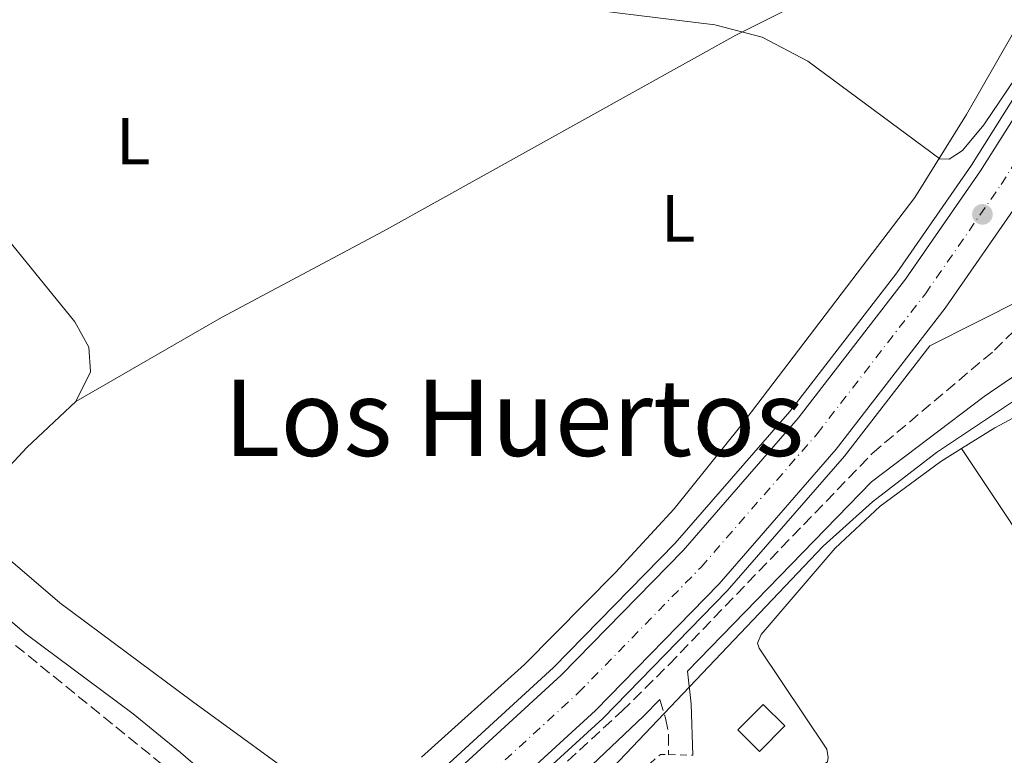
# Model space of a CAD drawing. Units: metres. Extents: x 611268 to 614749, y 4703841 to 4706244.
# Drawn here: x 611482 to 611630, y 4704161 to 4704271 of the extents above; entities that cross this region are included whole.
import ezdxf
from ezdxf.enums import TextEntityAlignment as Align

# ---------------------------------------------------------------- set-up
doc = ezdxf.new("R2010")
doc.units = ezdxf.units.M
doc.header["$MEASUREMENT"] = 0
for name, pattern in [('DGN Style 2', [1.7399219301090239, 1.043953158065414, -0.6959687720436097]), ('DGN Style 3', [2.435890702152634, 1.739921930109024, -0.6959687720436097]), ('DGN Style 4', [2.7856150101045474, 1.391937544087219, -0.6959687720436097, 0.001739921930109024, -0.6959687720436097])]:
    doc.linetypes.add(name, pattern=pattern)
for name, color, linetype, lineweight in [('Barranco no visto', 142, 'DGN Style 4', 13), ('Camino', 7, 'DGN Style 3', 0), ('Carretera', 9, 'Continuous', 0), ('Curva de nivel intermedia', 30, 'Continuous', 0), ('Edificio', 1, 'Continuous', 13), ('Eje de carretera', 7, 'DGN Style 4', 0), ('Etiqueta de uso rústico', 92, 'Continuous', 0), ('Línea blanca (vial)', 7, 'Continuous', 13), ('Línea de asfalto', 7, 'Continuous', 13), ('Línea de bordillo', 7, 'Continuous', 13), ('Línea de cambio de uso (parcela vista)', 92, 'Continuous', 0), ('Margen derecho', 7, 'Continuous', 0), ('Punto acotado terreno (símbolo)', 7, 'Continuous', 0), ('Tela metálica o alambrada', 7, 'DGN Style 2', 0), ('Texto de Área (paraje) menor', 7, 'Continuous', 0)]:
    doc.layers.add(name, color=color, linetype=linetype, lineweight=lineweight)
doc.styles.add('Style-Arial', font='arial.ttf')

# ---------------------------------------------------------------- blocks, each defined once
blk = doc.blocks.new('5PATER')
at = {"layer": 'Barranco no visto', "linetype": 'Continuous', "lineweight": 0}
h = blk.add_hatch(color=51, dxfattribs=at)
edge = h.paths.add_edge_path()
edge.add_ellipse((0, 0), major_axis=(-0.1095731443231308, -0.1110710700762829), ratio=0.9994222409660317, start_angle=0, end_angle=360)

msp = doc.modelspace()

# ---------------------------------------------------------------- linework, layer by layer
at = {"layer": 'Camino', "color": 7, "linetype": 'DGN Style 3', "lineweight": 0}
for points in [[(611368.1200000005, 4704023.680000001, 380.9900000000052), (611369.6999999986, 4704023.770000001, 380.9900000000052), (611370.55, 4704024.150000001, 380.9900000000052), (611391.4800000002, 4704037.930000001, 380.8600000000007), (611453.4999999999, 4704074.25, 380.8600000000007), (611490.0300000017, 4704097.109999999, 380.6300000000048), (611493.5599999988, 4704099.680000001, 380.6300000000048), (611513.0199999983, 4704113.86, 380.6300000000048), (611524.600000001, 4704123.390000001, 380.6300000000048), (611572.2199999993, 4704167.189999999, 380.5599999999978), (611579.3299999972, 4704174.220000001, 380.5399999999935), (611609.9200000024, 4704206.03, 380.429999999993), (611628.3200000002, 4704221.560000002, 380.3600000000006), (611639.61, 4704232.83, 380.3399999999966)], [(611465.8200000002, 4704190.02, 380.6999999999972), (611477.149999998, 4704180.180000001, 380.4600000000065), (611510.8199999989, 4704152.810000001, 380.2899999999936), (611513.1400000012, 4704150.230000001, 380.3099999999977)], [(611577.9600000014, 4704168.970000001, 380.2100000000065), (611578.8099999985, 4704166.140000001, 380.1499999999942), (611579.249999999, 4704163.74, 379.8099999999978), (611579.2399999978, 4704160.640000002, 379.679999999993)]]:
    msp.add_polyline3d(points, dxfattribs=at)
at = {"layer": 'Carretera', "color": 9, "linetype": 'Continuous', "lineweight": 0}
msp.add_polyline3d([(611543.6900000023, 4704154.84, 380.3800000000047), (611563.079999998, 4704172.600000001, 380.25), (611581.440000002, 4704191.42, 380.3399999999965), (611598.7699999993, 4704211.34, 380.4199999999983), (611614.9299999997, 4704232.270000001, 380.4900000000052), (611626.2300000007, 4704248.58, 380.570000000007), (611635.1999999982, 4704262.81, 380.6100000000006), (611645.4100000008, 4704280.519999999, 380.7200000000012), (611654.8900000001, 4704298.619999999, 380.929999999993), (611675.2600000015, 4704342.82, 381.2700000000041), (611675.3399999999, 4704342.999999999, 381.2700000000041), (611681.9600000004, 4704339.65, 381.2700000000041), (611661.5399999998, 4704295.350000001, 380.929999999993), (611651.8999999994, 4704276.940000001, 380.7200000000012), (611641.5500000007, 4704258.980000001, 380.6100000000006), (611632.410000001, 4704244.49, 380.570000000007), (611620.920000002, 4704227.890000002, 380.4900000000052), (611604.5100000014, 4704206.640000002, 380.4199999999983), (611586.8900000014, 4704186.390000001, 380.3399999999965), (611568.239999999, 4704167.269999999, 380.25), (611548.5799999982, 4704149.269999999, 380.3800000000047)], dxfattribs=at)
at = {"layer": 'Curva de nivel intermedia', "color": 30, "linetype": 'Continuous', "lineweight": 0, "elevation": 380.0000000000001, "flags": 128}
for points in [[(611685.7500000009, 4704342.01), (611686.2300000014, 4704340.529999999), (611686.0800000017, 4704338.130000002), (611684.9599999995, 4704329.159999999), (611683.9200000003, 4704324.269999999), (611681.7699999999, 4704317.269999998), (611677.4300000014, 4704306.45), (611665.9200000003, 4704284.34), (611663.8400000016, 4704279.76), (611661.4500000001, 4704273.230000001), (611660.9600000004, 4704268.7), (611661.3499999995, 4704254.490000002), (611660.6200000007, 4704246.42), (611658.3400000008, 4704237.56), (611656.270000001, 4704232.91), (611653.1200000016, 4704229.01), (611648.6300000012, 4704225.560000001), (611619.6000000006, 4704206.15), (611609.9800000006, 4704198.71), (611602.5199999993, 4704192.039999997), (611543.1200000016, 4704129.49)], [(611560.0900000011, 4704273.83), (611586.2100000015, 4704270.600000001), (611593.3500000007, 4704268.729999999), (611600.2199999995, 4704265.13), (611620.1200000015, 4704250.409999999), (611621.4900000016, 4704250.329999999), (611623.49, 4704251.640000001), (611626.7300000008, 4704255.550000001), (611631.5600000012, 4704262.649999999)]]:
    msp.add_lwpolyline(points, dxfattribs=at)
at = {"layer": 'Edificio', "color": 1, "linetype": 'Continuous', "lineweight": 13, "elevation": 382.6000000000058, "flags": 128}
msp.add_lwpolyline([(611596.7400000002, 4704164.970000001), (611592.9199999999, 4704161.130000001), (611589.6699999999, 4704164.369999999), (611593.4900000002, 4704168.210000001), (611596.7400000002, 4704164.970000001)], close=True, dxfattribs=at)
at = {"layer": 'Edificio', "color": 51, "linetype": 'Continuous', "lineweight": 13, "elevation": 382.6000000000058, "flags": 128}
msp.add_lwpolyline([(611592.9199999999, 4704161.130000001), (611589.6699999999, 4704164.369999999), (611593.4900000002, 4704168.210000001), (611596.7400000002, 4704164.970000001), (611592.9199999999, 4704161.130000001)], dxfattribs=at)
at = {"layer": 'Eje de carretera', "color": 7, "linetype": 'DGN Style 4', "lineweight": 0}
msp.add_polyline3d([(611352.0001762701, 4704039.570145014, 389.6799999999932), (611373.4299999991, 4704050.310000001, 389.429999999993), (611463.2499999999, 4704095.230000002, 384.0899999999965), (611483.7899999988, 4704107.140000001, 382.8999999999942), (611497.2399999979, 4704115.630000004, 382.1999999999971), (611510.420000001, 4704124.52, 381.570000000007), (611529.6299999979, 4704138.57, 380.7599999999949), (611535.9600000002, 4704143.490000002, 380.5399999999935), (611546.129999998, 4704152.050000003, 380.3800000000047), (611565.659999999, 4704169.940000001, 380.2500000000001), (611584.1599999996, 4704188.910000001, 380.3399999999966), (611601.640000001, 4704208.990000002, 380.4199999999984), (611617.920000002, 4704230.08, 380.4900000000054), (611629.3199999991, 4704246.529999999, 380.570000000007), (611638.3799999984, 4704260.900000001, 380.6100000000005), (611648.6600000003, 4704278.730000001, 380.7200000000013), (611658.2199999979, 4704296.980000001, 380.9299999999931), (611678.6499999975, 4704341.320000002, 381.2700000000041)], dxfattribs=at)
at = {"layer": 'Línea blanca (vial)', "color": 7, "linetype": 'Continuous', "lineweight": 13}
for points in [[(611349.4999999991, 4704042.609999999, 389.6600000000035), (611370.3099999987, 4704052.930000002, 389.3899999999995), (611461.39, 4704098.439999999, 384.0899999999965), (611481.870000001, 4704110.310000001, 382.8999999999942), (611495.2100000005, 4704118.730000001, 382.1999999999971), (611508.2899999986, 4704127.560000001, 381.570000000007), (611527.3999999972, 4704141.529999999, 380.7599999999949), (611533.6299999988, 4704146.370000001, 380.5399999999935), (611543.6900000017, 4704154.84, 380.3800000000047), (611563.0799999974, 4704172.600000001, 380.2500000000001), (611581.4400000017, 4704191.420000001, 380.3399999999966), (611598.7699999987, 4704211.340000001, 380.4199999999984), (611614.9299999991, 4704232.270000001, 380.4900000000054), (611626.2300000002, 4704248.580000001, 380.570000000007), (611635.1999999977, 4704262.810000001, 380.6100000000005), (611645.4100000003, 4704280.52, 380.7200000000013), (611654.8899999997, 4704298.62, 380.9299999999931), (611675.260000001, 4704342.82, 381.2700000000041), (611675.3399999995, 4704343, 381.2700000000041)], [(611354.5100000004, 4704036.520000001, 389.6900000000023), (611376.5399999982, 4704047.680000001, 389.4799999999959), (611465.1099999994, 4704092.02, 384.0899999999965), (611485.7100000011, 4704103.960000004, 382.8999999999942), (611499.2600000007, 4704112.520000001, 382.1999999999971), (611512.5599999978, 4704121.490000002, 381.570000000007), (611531.8599999986, 4704135.61, 380.7599999999949), (611538.2899999992, 4704140.61, 380.5399999999935), (611548.5799999977, 4704149.27, 380.3800000000047), (611568.2399999984, 4704167.27, 380.2500000000001), (611586.890000001, 4704186.390000002, 380.3399999999966), (611604.5100000009, 4704206.640000002, 380.4199999999984), (611620.9200000016, 4704227.890000002, 380.4900000000054), (611632.4100000004, 4704244.49, 380.570000000007), (611641.55, 4704258.980000001, 380.6100000000005), (611651.899999999, 4704276.940000001, 380.7200000000013), (611661.5399999993, 4704295.350000001, 380.9299999999931), (611681.9600000001, 4704339.650000001, 381.2700000000041)]]:
    msp.add_polyline3d(points, dxfattribs=at)
at = {"layer": 'Línea de asfalto', "color": 7, "linetype": 'Continuous', "lineweight": 13}
for points in [[(611538.629999999, 4704152.700000001, 380.4400000000024), (611542.620000001, 4704156.050000002, 380.3800000000047), (611561.9499999986, 4704173.760000001, 380.2500000000001), (611580.2500000002, 4704192.510000002, 380.3399999999966), (611597.5199999993, 4704212.36, 380.4199999999984), (611613.6299999983, 4704233.230000002, 380.4900000000054), (611624.8799999979, 4704249.470000001, 380.570000000007), (611633.8200000009, 4704263.65, 380.6100000000005), (611643.9899999987, 4704281.290000001, 380.7200000000013), (611653.4400000012, 4704299.330000001, 380.9299999999931), (611673.7800000014, 4704343.490000002, 381.2700000000041), (611677.7199999976, 4704352.330000001, 381.300000000003), (611679.6000000018, 4704356.560000001, 381.320000000007), (611681.4899999984, 4704360.830000003, 381.3300000000019), (611686.739999999, 4704372.640000001, 381.3699999999954)], [(611355.9400000009, 4704034.779999999, 389.6900000000023), (611381.8199999998, 4704048.36, 389.3500000000059), (611465.9200000007, 4704090.630000002, 384.0899999999965), (611486.5399999982, 4704102.580000001, 382.8999999999942), (611500.149999998, 4704111.170000001, 382.1999999999971), (611513.480000001, 4704120.17, 381.570000000007), (611532.8399999999, 4704134.320000002, 380.7599999999949), (611539.3099999984, 4704139.350000001, 380.5399999999935), (611549.6399999994, 4704148.050000002, 380.3800000000047), (611569.3599999984, 4704166.109999999, 380.2500000000001), (611588.079999998, 4704185.300000001, 380.3399999999966), (611605.7600000004, 4704205.609999999, 380.4199999999984), (611618.5799999969, 4704222.230000001, 380.4700000000012)]]:
    msp.add_polyline3d(points, dxfattribs=at)
at = {"layer": 'Línea de bordillo', "color": 7, "linetype": 'Continuous', "lineweight": 13, "extrusion": (0.00492923787797565, 0.002484542153837325, 0.9999847647160572), "elevation": 15083.11610629481, "flags": 128}
msp.add_lwpolyline([(611609.2741096906, 4704199.274777415), (611630.3044950063, 4704209.87481013)], dxfattribs=at)
at = {"layer": 'Línea de cambio de uso (parcela vista)', "color": 92, "linetype": 'Continuous', "lineweight": 0, "extrusion": (-0.01721478028924119, 0.02832871810507808, 0.9994504165140541), "elevation": 123118.0236583126, "flags": 128}
msp.add_lwpolyline([(-2965513.408686836, -3700539.769181978), (-2965519.867316115, -3700541.579184141), (-2965529.738802996, -3700543.69085333)], dxfattribs=at)
at = {"layer": 'Línea de cambio de uso (parcela vista)', "color": 92, "linetype": 'Continuous', "lineweight": 0, "extrusion": (0.7694182137415363, 0.5056548930474845, 0.3902675255512824), "elevation": 2849447.402233577, "flags": 128}
msp.add_lwpolyline([(3595336.816672519, -1207413.437105459), (3595283.188964719, -1207414.16481145), (3595217.257776096, -1207413.828111663)], dxfattribs=at)
at = {"layer": 'Línea de cambio de uso (parcela vista)', "color": 92, "linetype": 'Continuous', "lineweight": 0}
for points in [[(611624.0899999999, 4704303.050000001, 379.3699999999953), (611625.7400000002, 4704305.730000001, 379.3399999999965), (611630.6600000003, 4704317.439999999, 379.2700000000041), (611636.9199999999, 4704333.82, 379), (611642.1699999999, 4704343.57, 379), (611646.2999999998, 4704347.619999999, 379), (611649.6399999997, 4704348.640000001, 378.9400000000023), (611656.0300000003, 4704348.380000001, 378.8699999999953), (611661.5999999996, 4704347.060000001, 378.8000000000029), (611663.3799999999, 4704346.130000001, 378.7299999999959), (611664.4100000003, 4704345.539999999, 378.6699999999983), (611665.5800000001, 4704344.029999999, 378.6699999999983), (611666.4000000004, 4704341.960000001, 378.6699999999983), (611665.7999999998, 4704338.32, 378.6699999999983), (611659.6200000001, 4704325.619999999, 378.6699999999983), (611647.7999999998, 4704299.42, 379), (611640.4400000004, 4704285.619999999, 379.2700000000041), (611624.1100000005, 4704257.07, 379.6100000000006), (611616.3099999996, 4704244.58, 379.8800000000047), (611590.1299999999, 4704210.17, 379.6100000000006), (611580.0999999996, 4704197.689999999, 379.6100000000006), (611571.2100000001, 4704188.050000001, 379.8099999999977), (611557.5599999996, 4704174.199999999, 380.1399999999995), (611542.0599999996, 4704160.279999999, 380.2100000000065)], [(611489.9900000002, 4704213.869999999, 380.5500000000029), (611511.9199999999, 4704226.49, 380.2100000000065), (611536.3200000003, 4704239.529999999, 380.1499999999942), (611589.3600000005, 4704269.02, 380.0800000000018), (611606.8099999996, 4704277.84, 379.8099999999977), (611614.9000000004, 4704282.630000001, 379.7400000000052), (611617.2800000003, 4704284.76, 379.6100000000006), (611620.5499999998, 4704289.49, 379.6100000000006), (611622.5300000003, 4704294.4, 379.6100000000006), (611624.0899999999, 4704303.050000001, 379.3699999999953)], [(611489.9900000002, 4704213.869999999, 380.5500000000029), (611492.2000000002, 4704218.33, 380.5500000000029), (611491.9699999997, 4704222.039999999, 380.5500000000029), (611489.8499999996, 4704225.83, 380.5500000000029), (611468.7400000002, 4704251.800000001, 380.6199999999953), (611442.2199999997, 4704281.91, 380.8800000000047), (611437.7999999998, 4704288.140000001, 380.9499999999971), (611433.7300000006, 4704297.220000001, 381.3000000000029)], [(611623.3700000001, 4704206.76, 379.4199999999983), (611628.3799999999, 4704209.880000001, 379.3800000000047), (611641.4600000001, 4704216.930000001, 379.25), (611648.8600000005, 4704221.58, 379.25), (611650.4000000004, 4704222.810000001, 379.2599999999948)], [(611591.1399999997, 4704151.029999999, 379.6499999999942), (611603.2000000002, 4704159.550000001, 379.179999999993), (611603.2999999998, 4704160.210000001, 379.179999999993), (611603.0599999996, 4704161.480000001, 379.25), (611592.8899999997, 4704176.699999999, 379.3099999999977), (611592.6600000003, 4704177.460000001, 379.3099999999977), (611593.1699999999, 4704178.730000001, 379.3800000000047), (611604.3399999999, 4704191.76, 379.4499999999971), (611611.0999999996, 4704198.07, 379.5099999999948), (611620.2599999999, 4704204.810000001, 379.4499999999971), (611623.3700000001, 4704206.76, 379.4199999999983)], [(611526.2000000002, 4704155.100000001, 380.2100000000065), (611507.5700000003, 4704168.66, 380.2100000000065), (611487.5999999996, 4704183.52, 380.3500000000058), (611477.6600000003, 4704192, 380.4100000000035), (611472.1500000004, 4704197.74, 380.679999999993)]]:
    msp.add_polyline3d(points, dxfattribs=at)
at = {"layer": 'Margen derecho', "color": 7, "linetype": 'Continuous', "lineweight": 0}
for points in [[(611582.9200000013, 4704160.540000002, 379.6900000000024), (611582.6499999987, 4704168.28, 379.7799999999988), (611582.100000001, 4704173.230000001, 380.229999999996), (611609.8099999983, 4704201.74, 380.3600000000006), (611626.789999999, 4704214.580000003, 380.3600000000006), (611644.1799999987, 4704226.5, 380.0200000000042), (611652.1600000005, 4704232.53, 380.0200000000042), (611655.8999999977, 4704236.000000002, 380.0399999999937), (611665.9800000007, 4704246.630000002, 379.8500000000058)], [(611472.1499999979, 4704197.740000002, 380.679999999993), (611470.2899999983, 4704196.730000001, 380.679999999993), (611468.5000000001, 4704195.050000001, 380.679999999993), (611467.0499999997, 4704192.270000001, 380.679999999993), (611471.1399999999, 4704188.440000001, 380.6199999999954), (611482.5199999993, 4704178.810000002, 380.3999999999942), (611498.6200000015, 4704166.800000003, 380.2700000000041), (611505.7600000006, 4704160.980000002, 380.2599999999947), (611515.800000001, 4704152.28, 380.3099999999977)], [(611534.8999999985, 4704128.090000002, 380.429999999993), (611541.3799999983, 4704134.609999999, 380.4900000000054), (611559.9499999981, 4704151.730000001, 380.7200000000013), (611575.5000000005, 4704166.440000001, 380.229999999996), (611577.9600000014, 4704168.970000001, 380.2100000000065)]]:
    msp.add_polyline3d(points, dxfattribs=at)
at = {"layer": 'Tela metálica o alambrada', "color": 7, "linetype": 'DGN Style 2', "lineweight": 0, "extrusion": (0.01647946606973764, -0.00964472784951308, 0.9998176865922933), "elevation": -34912.15903399506, "flags": 128}
msp.add_lwpolyline([(4368813.411280473, 1847978.29244802), (4368864.6971072, 1847960.486118332), (4368865.263665201, 1847959.438687174)], dxfattribs=at)
at = {"layer": 'Tela metálica o alambrada', "color": 7, "linetype": 'DGN Style 2', "lineweight": 0, "extrusion": (0.01629015374943565, -0.0004426672282410366, 0.9998672086515014), "elevation": 8260.051669011114, "flags": 128}
msp.add_lwpolyline([(4719037.643265544, -483499.8768677002), (4719037.643265544, -483503.5587150622)], dxfattribs=at)

# ---------------------------------------------------------------- block references
at = {"layer": 'Punto acotado terreno (símbolo)', "color": 7, "linetype": 'Continuous', "lineweight": 0, "xscale": 10, "yscale": 10, "zscale": 10}
msp.add_blockref('5PATER', (611626.5100000018, 4704242.040000001, 380.5399999999936), dxfattribs=at)

# ---------------------------------------------------------------- texts
at = {"layer": 'Etiqueta de uso rústico', "color": 92, "linetype": 'Continuous', "lineweight": 0, "style": 'Style-Arial'}
for p in [(611498.6414203786, 4704253.07001, 380.3399999999965), (611580.6914203799, 4704241.44001, 379.9199999999983)]:
    msp.add_text('L', height=7.000000000000002, dxfattribs=at).set_placement(p, align=Align.MIDDLE_CENTER)
at = {"layer": 'Texto de Área (paraje) menor', "color": 7, "linetype": 'Continuous', "lineweight": 0, "style": 'Style-Arial'}
msp.add_text('Los Huertos', height=11.5, dxfattribs=at).set_placement((611555.9765072721, 4704211.39001, 380.1699999999983), align=Align.MIDDLE_CENTER)

doc.saveas('drawing.dxf')
